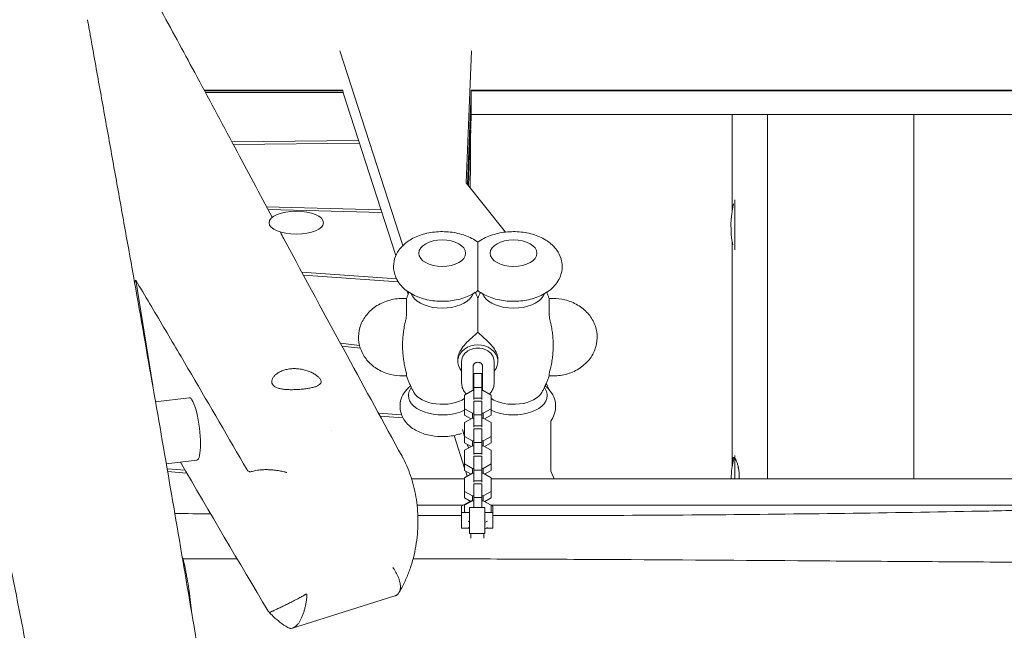
# Model space of a CAD drawing. Units: millimetres. Extents: x -5775 to 3895, y -6100 to 7664.
# Drawn here: x -759 to 0, y -2034 to -1564 of the extents above; entities that cross this region are included whole.
import ezdxf

# ---------------------------------------------------------------- set-up
doc = ezdxf.new("R2010")
doc.units = ezdxf.units.MM
doc.header["$LTSCALE"] = 20
doc.layers.add('2d', color=230, linetype='Continuous')

msp = doc.modelspace()

# ---------------------------------------------------------------- linework, layer by layer
at = {"layer": '2d', "lineweight": 0}
for p, q in [((-464.02, -1738.05), (-512.65, -1588.06)), ((-410.97, -1588.06), (-415.08, -1689.78)), ((-617.12, -1618.48), (-510.23, -1618.48)), ((-510.19, -1618.99), (-616.85, -1618.99)), ((-510.08, -1620.26), (-616.17, -1620.26)), ((-510.06, -1620.52), (-510.23, -1618.48)), ((-469.42, -1745.84), (-510.06, -1620.52)), ((-411.28, -1620.26), (-414.14, -1690.96)), ((-411.27, -1618.48), (-411.29, -1620.52)), ((-411.28, -1620.26), (-411.29, -1620.26)), ((411.28, -1618.99), (-411.28, -1618.99)), ((-411.28, -1620.26), (-411.28, -1639.29)), ((-411.27, -1618.48), (411.27, -1618.48)), ((-412.73, -1675.21), (-411.28, -1639.29)), ((-411.28, -1637.18), (-411.2, -1637.18)), ((411.2, -1637.18), (-411.2, -1637.18)), ((-210, -1637.18), (-210, -1711.21)), ((-182.92, -1637.18), (-182.92, -1917.71)), ((-70, -1917.71), (-70, -1637.18)), ((-595.83, -1658.16), (-498.2, -1657.1)), ((-497.52, -1659.21), (-594.7, -1660.26)), ((-412.82, -1677.33), (-412.82, -1658.3)), ((-412.73, -1675.21), (-412.73, -1656.18)), ((-413.41, -1691.88), (-412.82, -1677.33)), ((-412.82, -1675.21), (-412.73, -1675.21)), ((-415.08, -1689.78), (-384.75, -1727.68)), ((-208, -1702.85), (-208, -1741.27)), ((-569, -1708.2), (-480.88, -1710.51)), ((-480.19, -1712.65), (-567.85, -1710.35)), ((-210, -1735.62), (-210, -1906.2)), ((-541.91, -1758.54), (-468.9, -1763.65)), ((-467.64, -1765.88), (-540.7, -1760.76)), ((-656.84, -1845.95), (-669.84, -1764.85)), ((-459.83, -1775.42), (-460.54, -1773.24)), ((-456.44, -1777.01), (-457.53, -1775.18)), ((-410.87, -1777.01), (-409.78, -1775.18)), ((-401.44, -1777.01), (-402.53, -1775.18)), ((-355.87, -1777.01), (-354.78, -1775.18)), ((-461.1, -1778.82), (-464.15, -1778.82)), ((-348.15, -1778.82), (-351.21, -1778.82)), ((-512.17, -1813.36), (-497.4, -1814.93)), ((-496.75, -1817.17), (-510.91, -1815.67)), ((-421.65, -1827.3), (-421.65, -1825.98)), ((-418.65, -1843.93), (-418.65, -1827.3)), ((-393.65, -1843.93), (-393.65, -1827.3)), ((-390.65, -1827.3), (-390.65, -1825.98)), ((-409.65, -1834.1), (-409.65, -1830.37)), ((-403.15, -1836.71), (-409.15, -1836.71)), ((-409.15, -1836.71), (-409.15, -1856.67)), ((-403.15, -1836.71), (-403.15, -1856.67)), ((-402.65, -1830.37), (-402.65, -1834.1)), ((-464.15, -1838.5), (-461.09, -1838.5)), ((-353.38, -1844.08), (-351.19, -1849.1)), ((-351.22, -1838.5), (-348.15, -1838.5)), ((-457.47, -1847.28), (-458.61, -1849.56)), ((-410.38, -1849.79), (-416.35, -1853.22)), ((-409.15, -1849.79), (-410.38, -1849.79)), ((-409.66, -1847.66), (-409.65, -1847.66)), ((-403.15, -1847.35), (-409.15, -1847.35)), ((-401.93, -1849.79), (-403.15, -1849.79)), ((-402.64, -1847.63), (-402.65, -1847.66)), ((-395.95, -1853.22), (-401.93, -1849.79)), ((-354.84, -1847.28), (-353.7, -1849.56)), ((-628.68, -1855.32), (-654.65, -1858.51)), ((-416.35, -1853.22), (-416.35, -1868.77)), ((-403.15, -1855.67), (-409.15, -1855.67)), ((-403.15, -1857.93), (-409.15, -1857.93)), ((-409.15, -1857.93), (-409.15, -1877.9)), ((-403.15, -1857.93), (-403.15, -1877.9)), ((-395.95, -1853.22), (-395.95, -1868.77)), ((-482.71, -1867.29), (-464.92, -1868.49)), ((-416.35, -1863.86), (-410.38, -1867.29)), ((-410.38, -1867.29), (-410.38, -1871.01)), ((-410.38, -1867.29), (-409.15, -1867.29)), ((-403.15, -1867.29), (-401.93, -1867.29)), ((-401.93, -1867.29), (-395.95, -1863.86)), ((-401.93, -1867.29), (-401.93, -1871.01)), ((-463.91, -1870.7), (-481.5, -1869.51)), ((-416.35, -1868.77), (-411.41, -1871.61)), ((-410.38, -1871.01), (-416.35, -1874.44)), ((-416.35, -1874.44), (-416.35, -1890)), ((-409.15, -1871.01), (-410.38, -1871.01)), ((-403.15, -1868.57), (-409.15, -1868.57)), ((-401.93, -1871.01), (-403.15, -1871.01)), ((-395.95, -1874.44), (-401.93, -1871.01)), ((-400.9, -1871.61), (-395.95, -1868.77)), ((-395.95, -1874.44), (-395.95, -1890)), ((-350, -1873.14), (-350, -1911.74)), ((-416.35, -1885.02), (-418.1, -1879.65)), ((-403.15, -1876.89), (-409.15, -1876.89)), ((-403.15, -1879.15), (-409.15, -1879.15)), ((-409.15, -1879.15), (-409.15, -1899.12)), ((-403.15, -1879.15), (-403.15, -1899.12)), ((-416.35, -1909.49), (-424.51, -1884.35)), ((-416.35, -1885.08), (-410.38, -1888.51)), ((-416.35, -1890), (-411.41, -1892.83)), ((-410.38, -1888.51), (-410.38, -1892.24)), ((-410.38, -1888.51), (-409.15, -1888.51)), ((-403.15, -1889.79), (-409.15, -1889.79)), ((-403.15, -1888.51), (-401.93, -1888.51)), ((-401.93, -1888.51), (-395.95, -1885.08)), ((-401.93, -1888.51), (-401.93, -1892.24)), ((-400.9, -1892.83), (-395.95, -1890)), ((-410.38, -1892.24), (-416.35, -1895.66)), ((-416.35, -1895.66), (-416.35, -1911.22)), ((-413.44, -1893.99), (-414.37, -1891.13)), ((-409.15, -1892.24), (-410.38, -1892.24)), ((-401.93, -1892.24), (-403.15, -1892.24)), ((-395.95, -1895.66), (-401.93, -1892.24)), ((-395.95, -1895.66), (-395.95, -1911.22)), ((-622.79, -1903.26), (-646.37, -1906.16)), ((-403.15, -1898.12), (-409.15, -1898.12)), ((-403.15, -1900.38), (-409.15, -1900.38)), ((-409.15, -1900.38), (-409.15, -1920.34)), ((-403.15, -1900.38), (-403.15, -1920.34)), ((-208, -1899.81), (-208, -1917.71)), ((-645.71, -1909.95), (-631.8, -1911.09)), ((-630.48, -1913.35), (-645.34, -1912.14)), ((-416.35, -1906.3), (-410.38, -1909.73)), ((-416.35, -1911.22), (-411.41, -1914.05)), ((-414.33, -1915.73), (-415.67, -1911.61)), ((-410.38, -1909.73), (-410.38, -1913.46)), ((-410.38, -1909.73), (-409.15, -1909.73)), ((-403.15, -1911.02), (-409.15, -1911.02)), ((-403.15, -1909.73), (-401.93, -1909.73)), ((-401.93, -1909.73), (-395.95, -1906.3)), ((-401.93, -1909.73), (-401.93, -1913.46)), ((-400.9, -1914.05), (-395.95, -1911.22)), ((-350, -1911.74), (-347.27, -1917.71)), ((-457.25, -1917.71), (-416.35, -1917.71)), ((-410.38, -1913.46), (-416.35, -1916.89)), ((-416.35, -1916.89), (-416.35, -1932.44)), ((-409.15, -1913.46), (-410.38, -1913.46)), ((-403.15, -1919.34), (-409.15, -1919.34)), ((-401.93, -1913.46), (-403.15, -1913.46)), ((-395.95, -1916.89), (-401.93, -1913.46)), ((-395.95, -1916.89), (-395.95, -1932.44)), ((-395.95, -1917.71), (457.25, -1917.71)), ((-416.35, -1927.53), (-410.38, -1930.95)), ((-403.15, -1921.6), (-409.15, -1921.6)), ((-409.15, -1921.6), (-409.15, -1939.76)), ((-403.15, -1921.6), (-403.15, -1939.76)), ((-401.93, -1930.95), (-395.95, -1927.53)), ((-411.63, -1934.68), (-418.65, -1938.71)), ((-416.35, -1932.44), (-412.04, -1934.92)), ((-410.38, -1934.68), (-416.35, -1938.11)), ((-409.15, -1934.68), (-411.63, -1934.68)), ((-410.38, -1930.95), (-410.38, -1934.68)), ((-410.38, -1930.95), (-409.15, -1930.95)), ((-403.15, -1932.24), (-409.15, -1932.24)), ((-403.15, -1930.95), (-401.93, -1930.95)), ((-401.68, -1934.68), (-403.15, -1934.68)), ((-401.93, -1930.95), (-401.93, -1934.68)), ((-395.95, -1938.11), (-401.93, -1934.68)), ((-394.65, -1938.71), (-401.68, -1934.68)), ((-400.77, -1935.2), (-395.95, -1932.44)), ((-417.4, -1937.99), (-453.03, -1937.99)), ((-418.65, -1938.71), (-418.65, -1955.76)), ((-416.35, -1938.11), (-416.35, -1943.76)), ((-412.65, -1959.76), (-412.65, -1939.76)), ((-412.65, -1939.76), (-400.65, -1939.76)), ((-400.65, -1959.76), (-400.65, -1939.76)), ((-395.95, -1943.76), (-395.95, -1938.11)), ((184.05, -1937.99), (-395.91, -1937.99)), ((-394.65, -1938.71), (-394.65, -1955.76)), ((-418.65, -1943.76), (-412.65, -1943.76)), ((-413.68, -1950.28), (-412.65, -1950.87)), ((-400.65, -1943.76), (-394.65, -1943.76)), ((-400.65, -1951.44), (-398.63, -1950.28)), ((-418.65, -1955.76), (-412.7, -1955.76)), ((-413.68, -1955.2), (-412.65, -1955.79)), ((-400.65, -1956.36), (-398.63, -1955.2)), ((-399.61, -1955.76), (-394.65, -1955.76)), ((-412.65, -1959.76), (-409.33, -1959.76)), ((-411.65, -1959.76), (-411.65, -1963.35)), ((-403.98, -1959.76), (-400.65, -1959.76)), ((-401.65, -1959.76), (-401.65, -1963.35)), ((-633.43, -1979.35), (-633.98, -1978.4)), ((-210, -1980.49), (-210, -1980.49)), ((-70, -1981.44), (-70, -1981.44)), ((-548.97, -2032.68), (-470.15, -2007.93))]:
    msp.add_line(p, q, dxfattribs=at)
for centre, start, end in [((-136, -1723.41), 166.50852, 190.91028), ((-593.69, -1875.36), 355.99274, 355.99465), ((-136, -1920.38), 165.39071, 177.96295)]:
    msp.add_arc(centre, 75, start, end, dxfattribs=at)
for centre, major_axis, ratio, start_param, end_param in [((-546.15, -1720.46), (-21, 0), 0.422618, -1.570796, 1.570796), ((-546.15, -1720.46), (21, 0), 0.422618, -1.570796, 1.570796), ((-378.65, -1772.51), (-24.09, 0), 0.573576, 0.331393, 2.810199), ((-406.15, -1827.3), (15.5, 0), 0.819152, -0.63267, 3.774263), ((-406.15, -1827.3), (12.5, 0), 0.819152, 0, 3.141593), ((-378.65, -1847.24), (22.87, 0), 0.573576, -2.428708, -0.303466), ((-378.65, -1853.66), (25.96, 0), 0.573576, 0, 0.279353), ((-378.65, -1853.66), (25.96, 0), 0.573576, -2.300294, 0)]:
    msp.add_ellipse(centre, major_axis=major_axis, ratio=ratio, start_param=start_param, end_param=end_param, dxfattribs=at)
at = {"layer": '2d', "lineweight": 0, "extrusion": (0, 0, -1)}
for centre, major_axis in [((-433.65, -1743.94), (-18, 0)), ((-378.65, -1743.94), (18, 0))]:
    msp.add_ellipse(centre, major_axis=major_axis, ratio=0.573576, dxfattribs=at)
for centre, major_axis, ratio, start_param, end_param in [((-406.15, -1784.28), (13.75, 0), 0.819152, -1.593325, -1.570796), ((-406.15, -1784.28), (13.75, 0), 0.819152, -1.570796, -1.548267), ((-433.65, -1772.51), (24.09, 0), 0.573576, 0.331393, 2.810199), ((-433.65, -1853.66), (-25.96, 0), 0.573576, 0, 0.279353), ((-433.65, -1847.24), (-22.87, 0), 0.573576, -2.428708, -0.303466), ((-625.74, -1879.29), (-2.94, 23.97), 0.206428, 0, 3.141593), ((-433.65, -1853.66), (-25.96, 0), 0.573576, -2.300294, 0), ((-523.76, -1866.77), (2.56, -20.84), 0.206428, -0.820591, -0.820431)]:
    msp.add_ellipse(centre, major_axis=major_axis, ratio=ratio, start_param=start_param, end_param=end_param, dxfattribs=at)
at = {"layer": '2d', "lineweight": 0}
for points, knots in [([(-681.79, -1500.25), (-681.01, -1501.64), (-680.23, -1503.03), (-677.12, -1508.6), (-674.79, -1512.78), (-665.51, -1529.47), (-658.62, -1541.98), (-642.6, -1571.28), (-633.51, -1588.06), (-614.12, -1624.03), (-603.84, -1643.21), (-583.93, -1680.36), (-574.3, -1698.33), (-564.67, -1716.27)], [0, 0, 0, 0, 10.000001, 10.000001, 40.000014, 40.000014, 130.000301, 130.000301, 251.258351, 251.258351, 390.577227, 390.577227, 521.822941, 521.822941, 521.822941, 521.822941]), ([(-618.99, -2067.49), (-623.55, -2040.09), (-628.15, -2012.74), (-637.42, -1958.15), (-642.09, -1930.9), (-651.5, -1876.51), (-656.23, -1849.36), (-665.76, -1795.16), (-670.56, -1768.11), (-677.78, -1727.58), (-680.2, -1714.09), (-685.04, -1687.1), (-687.46, -1673.62), (-692.31, -1646.65), (-694.74, -1633.17), (-699.58, -1606.21), (-702.01, -1592.71), (-705.31, -1574.18), (-706.2, -1569.15), (-707.09, -1564.11)], [0, 0, 0, 0, 0.0850127, 0.0850127, 0.1700254, 0.1700254, 0.2550381, 0.2550381, 0.3400508, 0.3400508, 0.3825572, 0.3825572, 0.4250635, 0.4250635, 0.4675699, 0.4675699, 0.5100762, 0.5100762, 0.5258975, 0.5258975, 0.5258975, 0.5258975]), ([(-411.67, -1648.81), (-411.71, -1653.78), (-411.74, -1658.75), (-411.84, -1673.65), (-411.94, -1683.58), (-412.09, -1693.52)], [696.936203, 696.936203, 696.936203, 696.936203, 732.22774, 732.22774, 802.654804, 802.654804, 802.654804, 802.654804]), ([(-558.57, -1727.62), (-557.61, -1729.4), (-556.66, -1731.17), (-539.55, -1762.97), (-523.34, -1792.88), (-492.91, -1848.68), (-478.76, -1874.53), (-464.58, -1900.39)], [549.508247, 549.508247, 549.508247, 549.508247, 562.518092, 562.518092, 782.417637, 782.417637, 972.093825, 972.093825, 972.093825, 972.093825]), ([(-406.15, -1772.79), (-409.04, -1774.98), (-412.23, -1776.63), (-419.32, -1779.29), (-423.27, -1780.2), (-431.28, -1781.12), (-435.34, -1781.14), (-443.3, -1780.33), (-447.21, -1779.49), (-454.66, -1776.86), (-458.2, -1775.07), (-464.2, -1770.44), (-466.77, -1767.68), (-469.93, -1761.74), (-470.84, -1758.87), (-471.29, -1753.36), (-471.02, -1750.76), (-469.59, -1745.84), (-468.42, -1743.53), (-465.24, -1739.07), (-463.13, -1737.04), (-457.9, -1733.17), (-454.66, -1731.54), (-447.51, -1728.95), (-443.55, -1728.08), (-435.53, -1727.23), (-431.47, -1727.24), (-423.52, -1728.13), (-419.62, -1729), (-412.44, -1731.62), (-409.13, -1733.32), (-406.15, -1735.58)], [3.788833, 3.788833, 3.788833, 3.788833, 4.134094, 4.134094, 4.514117, 4.514117, 4.889057, 4.889057, 5.2637, 5.2637, 5.643861, 5.643861, 5.987332, 5.987332, 6.235695, 6.235695, 6.447669, 6.447669, 6.670525, 6.670525, 6.943207, 6.943207, 7.291264, 7.291264, 7.67139, 7.67139, 8.046112, 8.046112, 8.420964, 8.420964, 8.777538, 8.777538, 8.777538, 8.777538]), ([(-406.15, -1772.79), (-403.27, -1774.98), (-400.08, -1776.63), (-392.99, -1779.29), (-389.04, -1780.2), (-381.03, -1781.12), (-376.97, -1781.14), (-369, -1780.33), (-365.1, -1779.49), (-357.65, -1776.86), (-354.11, -1775.07), (-348.1, -1770.44), (-345.54, -1767.68), (-342.38, -1761.74), (-341.47, -1758.87), (-341.02, -1753.36), (-341.29, -1750.76), (-342.72, -1745.84), (-343.89, -1743.53), (-347.07, -1739.07), (-349.18, -1737.04), (-354.41, -1733.17), (-357.65, -1731.54), (-364.8, -1728.95), (-368.76, -1728.08), (-376.78, -1727.23), (-380.84, -1727.24), (-388.79, -1728.13), (-392.69, -1729), (-399.87, -1731.62), (-403.18, -1733.32), (-406.15, -1735.58)], [0.64724, 0.64724, 0.64724, 0.64724, 0.992502, 0.992502, 1.372524, 1.372524, 1.747464, 1.747464, 2.122108, 2.122108, 2.502269, 2.502269, 2.845739, 2.845739, 3.094102, 3.094102, 3.306076, 3.306076, 3.528932, 3.528932, 3.801615, 3.801615, 4.149671, 4.149671, 4.529797, 4.529797, 4.904519, 4.904519, 5.279372, 5.279372, 5.635945, 5.635945, 5.635945, 5.635945]), ([(-406.15, -1772.79), (-406.15, -1772.79), (-406.15, -1772.71), (-406.15, -1772.35), (-406.15, -1771.89), (-406.15, -1770.54), (-406.15, -1769.74), (-406.15, -1767.87), (-406.15, -1766.85), (-406.15, -1764.57), (-406.15, -1763.35), (-406.15, -1760.65), (-406.15, -1759.2), (-406.15, -1755.93), (-406.15, -1754.2), (-406.15, -1750.62), (-406.15, -1748.44), (-406.15, -1744.13), (-406.15, -1741.29), (-406.15, -1737.85), (-406.15, -1736.57), (-406.15, -1735.68), (-406.15, -1735.58), (-406.15, -1735.58)], [12.724991, 12.724991, 12.724991, 12.724991, 16.247411, 16.247411, 23.500724, 23.500724, 29.710566, 29.710566, 35.687453, 35.687453, 42.189005, 42.189005, 50.239628, 50.239628, 61.564315, 61.564315, 76.064242, 76.064242, 84.327363, 84.327363, 90.215365, 90.215365, 92.885084, 92.885084, 92.885084, 92.885084]), ([(-669.84, -1764.85), (-662.7, -1776.81), (-655.56, -1788.82), (-641.27, -1812.95), (-634.13, -1825.07), (-612.7, -1861.57), (-598.4, -1886.09), (-584.11, -1910.75)], [0.0590498, 0.0590498, 0.0590498, 0.0590498, 0.1493432, 0.1493432, 0.2396365, 0.2396365, 0.4202232, 0.4202232, 0.4202232, 0.4202232]), ([(-461.12, -1778.86), (-460.86, -1778.12), (-460.6, -1777.4), (-460.05, -1775.98), (-459.78, -1775.28), (-459.43, -1774.42), (-459.36, -1774.26), (-459.29, -1774.1)], [6.48157939, 6.48157939, 6.48157939, 6.48157939, 6.49800997, 6.49800997, 6.51444054, 6.51444054, 6.51832834, 6.51832834, 6.51832834, 6.51832834]), ([(-408.02, -1774.1), (-407.94, -1774.28), (-407.87, -1774.47), (-407.5, -1775.35), (-407.23, -1776.06), (-406.68, -1777.5), (-406.41, -1778.23), (-406.15, -1778.97)], [2.90644962, 2.90644962, 2.90644962, 2.90644962, 2.91082839, 2.91082839, 2.92742263, 2.92742263, 2.94401686, 2.94401686, 2.94401686, 2.94401686]), ([(-404.29, -1774.1), (-404.37, -1774.28), (-404.44, -1774.47), (-404.8, -1775.35), (-405.08, -1776.06), (-405.63, -1777.5), (-405.9, -1778.23), (-406.15, -1778.97)], [6.04804227, 6.04804227, 6.04804227, 6.04804227, 6.05242105, 6.05242105, 6.06901528, 6.06901528, 6.08560952, 6.08560952, 6.08560952, 6.08560952]), ([(-351.19, -1778.86), (-351.45, -1778.12), (-351.71, -1777.4), (-352.26, -1775.98), (-352.53, -1775.28), (-352.88, -1774.42), (-352.95, -1774.26), (-353.02, -1774.1)], [9.62317204, 9.62317204, 9.62317204, 9.62317204, 9.63960262, 9.63960262, 9.6560332, 9.6560332, 9.659921, 9.659921, 9.659921, 9.659921]), ([(-464.15, -1778.82), (-467.88, -1778.82), (-471.6, -1779.35), (-478.68, -1781.46), (-482.05, -1783.03), (-487.99, -1787.08), (-490.59, -1789.53), (-494.64, -1795.02), (-496.16, -1798.02), (-497.95, -1804.18), (-498.3, -1807.32), (-497.89, -1813.46), (-497.16, -1816.46), (-494.72, -1822.15), (-492.98, -1824.81), (-488.65, -1829.65), (-486, -1831.77), (-480.03, -1835.27), (-476.68, -1836.6), (-470.24, -1838.14), (-467.2, -1838.5), (-464.15, -1838.5)], [3.141593, 3.141593, 3.141593, 3.141593, 3.490564, 3.490564, 3.836051, 3.836051, 4.168518, 4.168518, 4.478093, 4.478093, 4.767114, 4.767114, 5.050633, 5.050633, 5.345466, 5.345466, 5.6618, 5.6618, 5.998032, 5.998032, 6.283185, 6.283185, 6.283185, 6.283185]), ([(-461.86, -1796.13), (-461.57, -1794.98), (-461.35, -1793.69), (-461.11, -1791.08), (-461.06, -1789.82), (-461.05, -1787.22), (-461.09, -1785.92), (-461.16, -1783.92), (-461.19, -1783.18), (-461.23, -1781.87), (-461.24, -1781.3), (-461.24, -1780.81)], [-17.399477, -17.399477, -17.399477, -17.399477, -13.112245, -13.112245, -9.340694, -9.340694, -5.263117, -5.263117, -2.577839, -2.577839, 0, 0, 0, 0]), ([(-461.24, -1780.81), (-461.24, -1780), (-461.21, -1779.42), (-461.15, -1778.98), (-461.13, -1778.9), (-461.12, -1778.86)], [-5.804567, -5.804567, -5.804567, -5.804567, -1.594951, -1.594951, 0, 0, 0, 0]), ([(-406.15, -1804.77), (-406.15, -1804.1), (-406.15, -1803.43), (-406.15, -1798.9), (-406.15, -1795.21), (-406.15, -1789.3), (-406.15, -1786.9), (-406.15, -1783.68), (-406.15, -1782.55), (-406.15, -1780.8), (-406.15, -1780.18), (-406.15, -1779.27), (-406.15, -1779.04), (-406.15, -1778.97), (-406.15, -1778.97), (-406.15, -1778.97)], [16.337302, 16.337302, 16.337302, 16.337302, 18.698643, 18.698643, 32.392541, 32.392541, 43.433947, 43.433947, 50.153722, 50.153722, 55.793903, 55.793903, 61.731999, 61.731999, 62.752477, 62.752477, 62.752477, 62.752477]), ([(-351.07, -1780.81), (-351.07, -1781.61), (-351.1, -1782.63), (-351.19, -1784.94), (-351.23, -1786.21), (-351.26, -1788.89), (-351.24, -1790.27), (-351.08, -1792.43), (-351, -1793.22), (-350.77, -1794.73), (-350.62, -1795.46), (-350.45, -1796.13)], [-17.392872, -17.392872, -17.392872, -17.392872, -13.183256, -13.183256, -9.086242, -9.086242, -4.97316, -4.97316, -2.503769, -2.503769, 0, 0, 0, 0]), ([(-351.19, -1778.86), (-351.19, -1778.87), (-351.18, -1778.89), (-351.15, -1779.03), (-351.12, -1779.26), (-351.08, -1779.91), (-351.07, -1780.31), (-351.07, -1780.81)], [-17.399477, -17.399477, -17.399477, -17.399477, -16.86609, -16.86609, -14.180812, -14.180812, -11.602973, -11.602973, -11.602973, -11.602973]), ([(-348.15, -1838.5), (-344.43, -1838.5), (-340.71, -1837.96), (-333.63, -1835.85), (-330.26, -1834.29), (-324.32, -1830.23), (-321.72, -1827.78), (-317.67, -1822.29), (-316.15, -1819.3), (-314.36, -1813.13), (-314.01, -1809.99), (-314.42, -1803.85), (-315.15, -1800.85), (-317.59, -1795.17), (-319.33, -1792.5), (-323.66, -1787.67), (-326.31, -1785.55), (-332.28, -1782.05), (-335.63, -1780.72), (-342.07, -1779.17), (-345.11, -1778.82), (-348.15, -1778.82)], [0, 0, 0, 0, 0.348971, 0.348971, 0.694458, 0.694458, 1.026925, 1.026925, 1.3365, 1.3365, 1.625522, 1.625522, 1.90904, 1.90904, 2.203873, 2.203873, 2.520208, 2.520208, 2.856439, 2.856439, 3.141593, 3.141593, 3.141593, 3.141593]), ([(-461.86, -1796.13), (-461.95, -1796.48), (-462.04, -1796.84), (-462.49, -1798.7), (-462.8, -1800.21), (-463.34, -1803.23), (-463.56, -1804.74), (-463.9, -1807.72), (-464.03, -1809.21), (-464.2, -1812.13), (-464.24, -1813.56), (-464.24, -1816.37), (-464.2, -1817.81), (-464.03, -1820.73), (-463.9, -1822.21), (-463.56, -1825.2), (-463.34, -1826.7), (-462.8, -1829.72), (-462.49, -1831.23), (-462.04, -1833.09), (-461.95, -1833.45), (-461.86, -1833.81)], [52.739266, 52.739266, 52.739266, 52.739266, 53.969116, 53.969116, 59.113104, 59.113104, 64.257092, 64.257092, 69.40108, 69.40108, 74.545067, 74.545067, 79.689055, 79.689055, 84.833043, 84.833043, 89.977031, 89.977031, 95.121019, 95.121019, 96.350869, 96.350869, 96.350869, 96.350869]), ([(-350.45, -1833.81), (-350.36, -1833.45), (-350.27, -1833.09), (-349.82, -1831.23), (-349.51, -1829.72), (-348.97, -1826.7), (-348.75, -1825.2), (-348.4, -1822.21), (-348.28, -1820.73), (-348.11, -1817.81), (-348.07, -1816.37), (-348.07, -1813.56), (-348.11, -1812.13), (-348.28, -1809.21), (-348.4, -1807.72), (-348.75, -1804.74), (-348.97, -1803.23), (-349.51, -1800.21), (-349.82, -1798.7), (-350.27, -1796.84), (-350.36, -1796.48), (-350.45, -1796.13)], [52.739266, 52.739266, 52.739266, 52.739266, 53.969116, 53.969116, 59.113104, 59.113104, 64.257092, 64.257092, 69.40108, 69.40108, 74.545067, 74.545067, 79.689055, 79.689055, 84.833043, 84.833043, 89.977031, 89.977031, 95.121019, 95.121019, 96.350869, 96.350869, 96.350869, 96.350869]), ([(-406.15, -1804.77), (-407.49, -1806.14), (-409.07, -1807.51), (-412.48, -1810.54), (-414.17, -1812.1), (-417.08, -1815.27), (-418.33, -1816.85), (-420.18, -1819.96), (-420.83, -1821.41), (-421.51, -1823.92), (-421.65, -1824.97), (-421.65, -1825.98)], [2.633708, 2.633708, 2.633708, 2.633708, 11.087268, 11.087268, 19.544653, 19.544653, 26.987281, 26.987281, 33.173401, 33.173401, 37.730509, 37.730509, 37.730509, 37.730509]), ([(-390.65, -1825.98), (-390.65, -1825.74), (-390.66, -1825.49), (-390.77, -1823.94), (-391.1, -1822.59), (-392.25, -1819.67), (-393.13, -1818.15), (-395.29, -1815.17), (-396.55, -1813.78), (-399.31, -1811), (-400.86, -1809.63), (-403.76, -1807.06), (-405.04, -1805.91), (-406.15, -1804.77)], [37.730509, 37.730509, 37.730509, 37.730509, 38.825455, 38.825455, 44.597772, 44.597772, 51.249152, 51.249152, 58.177687, 58.177687, 66.014893, 66.014893, 73.222142, 73.222142, 73.222142, 73.222142]), ([(-409.65, -1830.37), (-409.65, -1830.24), (-409.63, -1830.1), (-409.54, -1829.83), (-409.47, -1829.68), (-409.3, -1829.4), (-409.19, -1829.26), (-408.94, -1829), (-408.79, -1828.87), (-408.47, -1828.63), (-408.29, -1828.52), (-407.91, -1828.32), (-407.71, -1828.24), (-407.29, -1828.1), (-407.07, -1828.05), (-406.62, -1827.98), (-406.39, -1827.96), (-406.15, -1827.96)], [0, 0, 0, 0, 0.000686895, 0.000686895, 0.00137379, 0.00137379, 0.002060685, 0.002060685, 0.002747579, 0.002747579, 0.003434474, 0.003434474, 0.004121369, 0.004121369, 0.004808264, 0.004808264, 0.005495159, 0.005495159, 0.005495159, 0.005495159]), ([(-406.15, -1827.96), (-405.92, -1827.96), (-405.69, -1827.98), (-405.25, -1828.05), (-405.02, -1828.1), (-404.6, -1828.24), (-404.4, -1828.32), (-404.02, -1828.52), (-403.84, -1828.63), (-403.52, -1828.87), (-403.38, -1828.99), (-403.12, -1829.26), (-403.01, -1829.4), (-402.84, -1829.68), (-402.77, -1829.82), (-402.68, -1830.1), (-402.65, -1830.24), (-402.65, -1830.37)], [0, 0, 0, 0, 0.000686906, 0.000686906, 0.001373812, 0.001373812, 0.002060718, 0.002060718, 0.002747624, 0.002747624, 0.00343453, 0.00343453, 0.004121436, 0.004121436, 0.004808341, 0.004808341, 0.005495247, 0.005495247, 0.005495247, 0.005495247]), ([(-527.6, -1841.15), (-527.31, -1841.66), (-527.13, -1842.16), (-527.02, -1843.11), (-527.09, -1843.56), (-527.38, -1844.18), (-527.5, -1844.38), (-527.81, -1844.78), (-528, -1844.97), (-528.64, -1845.51), (-529.17, -1845.83), (-530.13, -1846.29), (-530.48, -1846.44), (-531.23, -1846.72), (-531.63, -1846.85), (-532.88, -1847.23), (-533.79, -1847.45), (-535.31, -1847.77), (-535.83, -1847.87), (-536.9, -1848.05), (-537.45, -1848.14), (-538.57, -1848.3), (-539.14, -1848.38), (-540.32, -1848.52), (-540.93, -1848.59), (-542.75, -1848.77), (-543.98, -1848.87), (-545.85, -1848.98), (-546.47, -1849.01), (-547.73, -1849.05), (-548.35, -1849.07), (-550.19, -1849.09), (-551.39, -1849.08), (-553.14, -1849), (-553.72, -1848.96), (-554.84, -1848.87), (-555.38, -1848.81), (-556.44, -1848.68), (-556.95, -1848.61), (-557.94, -1848.43), (-558.42, -1848.33), (-559.8, -1847.99), (-560.63, -1847.72), (-561.73, -1847.24), (-562.07, -1847.07), (-562.71, -1846.7), (-563.01, -1846.5), (-563.8, -1845.86), (-564.22, -1845.39), (-564.51, -1844.88), (-564.81, -1844.36), (-564.99, -1843.81), (-565.07, -1842.94), (-565.06, -1842.64), (-564.99, -1842.04), (-564.93, -1841.73), (-564.64, -1840.79), (-564.33, -1840.17), (-563.7, -1839.23), (-563.45, -1838.92), (-562.91, -1838.31), (-562.62, -1838.01), (-561.66, -1837.13), (-560.92, -1836.57), (-559.65, -1835.79), (-559.21, -1835.54), (-558.28, -1835.07), (-557.8, -1834.85), (-556.81, -1834.44), (-556.29, -1834.25), (-555.22, -1833.91), (-554.66, -1833.75), (-552.96, -1833.33), (-551.78, -1833.13), (-549.97, -1832.94), (-549.36, -1832.9), (-548.11, -1832.86), (-547.49, -1832.85), (-545.62, -1832.9), (-544.38, -1833.01), (-542.53, -1833.29), (-541.91, -1833.4), (-540.71, -1833.65), (-540.12, -1833.79), (-538.96, -1834.1), (-538.39, -1834.27), (-537.27, -1834.64), (-536.72, -1834.84), (-535.13, -1835.47), (-534.14, -1835.92), (-532.78, -1836.66), (-532.34, -1836.91), (-531.5, -1837.42), (-531.11, -1837.69), (-530.01, -1838.48), (-529.37, -1839.02), (-528.58, -1839.82), (-528.34, -1840.1), (-527.93, -1840.63), (-527.75, -1840.89), (-527.6, -1841.15)], [0.0596427, 0.0596427, 0.0596427, 0.0596427, 0.0633689, 0.0633689, 0.0670951, 0.0670951, 0.0689581, 0.0689581, 0.0708212, 0.0708212, 0.0745474, 0.0745474, 0.0764105, 0.0764105, 0.0782735, 0.0782735, 0.0819997, 0.0819997, 0.0838628, 0.0838628, 0.0857259, 0.0857259, 0.0875889, 0.0875889, 0.089452, 0.089452, 0.0931782, 0.0931782, 0.0950413, 0.0950413, 0.0969043, 0.0969043, 0.1006305, 0.1006305, 0.1024936, 0.1024936, 0.1043567, 0.1043567, 0.1062197, 0.1062197, 0.1080828, 0.1080828, 0.111809, 0.111809, 0.1136721, 0.1136721, 0.1155351, 0.1155351, 0.1192613, 0.1192613, 0.1192613, 0.122989, 0.122989, 0.1248528, 0.1248528, 0.1267166, 0.1267166, 0.1304443, 0.1304443, 0.1323081, 0.1323081, 0.134172, 0.134172, 0.1378996, 0.1378996, 0.1397635, 0.1397635, 0.1416273, 0.1416273, 0.1434912, 0.1434912, 0.145355, 0.145355, 0.1490827, 0.1490827, 0.1509465, 0.1509465, 0.1528103, 0.1528103, 0.156538, 0.156538, 0.1584018, 0.1584018, 0.1602657, 0.1602657, 0.1621295, 0.1621295, 0.1639933, 0.1639933, 0.167721, 0.167721, 0.1695849, 0.1695849, 0.1714487, 0.1714487, 0.1751764, 0.1751764, 0.1770402, 0.1770402, 0.178904, 0.178904, 0.178904, 0.178904]), ([(-461.09, -1838.5), (-461.08, -1838.5), (-461.07, -1838.46), (-461.05, -1838.2), (-461.07, -1837.75), (-461.23, -1836.68), (-461.31, -1836.2), (-461.54, -1835.09), (-461.69, -1834.48), (-461.86, -1833.81)], [-17.392872, -17.392872, -17.392872, -17.392872, -15.83166, -15.83166, -11.718577, -11.718577, -9.249187, -9.249187, -6.745418, -6.745418, -6.745418, -6.745418]), ([(-409.65, -1834.1), (-409.65, -1834.31), (-409.65, -1834.54), (-409.65, -1835.03), (-409.65, -1835.28), (-409.65, -1836.1), (-409.65, -1836.69), (-409.65, -1837.98), (-409.65, -1838.66), (-409.65, -1839.71), (-409.65, -1840.06), (-409.65, -1840.79), (-409.65, -1841.15), (-409.65, -1842.25), (-409.65, -1842.97), (-409.65, -1844.43), (-409.65, -1845.13), (-409.65, -1846.49), (-409.65, -1847.16), (-409.65, -1848.43), (-409.65, -1849.04), (-409.65, -1849.64)], [0.052791, 0.052791, 0.052791, 0.052791, 0.05388987, 0.05388987, 0.05498873, 0.05498873, 0.05718647, 0.05718647, 0.0593842, 0.0593842, 0.06048307, 0.06048307, 0.06158193, 0.06158193, 0.06377967, 0.06377967, 0.0659774, 0.0659774, 0.06817513, 0.06817513, 0.07037287, 0.07037287, 0.07037287, 0.07037287]), ([(-402.65, -1849.64), (-402.65, -1849.04), (-402.65, -1848.43), (-402.65, -1847.47), (-402.65, -1847.15), (-402.65, -1846.49), (-402.65, -1846.15), (-402.65, -1845.13), (-402.65, -1844.42), (-402.65, -1843.34), (-402.65, -1842.97), (-402.65, -1842.24), (-402.65, -1841.88), (-402.65, -1841.15), (-402.65, -1840.79), (-402.65, -1840.08), (-402.65, -1839.72), (-402.65, -1838.65), (-402.65, -1837.98), (-402.65, -1836.7), (-402.65, -1836.1), (-402.65, -1835.01), (-402.65, -1834.53), (-402.65, -1834.1)], [0, 0, 0, 0, 0.00219753, 0.00219753, 0.00329629, 0.00329629, 0.00439506, 0.00439506, 0.00659258, 0.00659258, 0.00769135, 0.00769135, 0.00879011, 0.00879011, 0.00988888, 0.00988888, 0.01098764, 0.01098764, 0.01318517, 0.01318517, 0.01538269, 0.01538269, 0.01758022, 0.01758022, 0.01758022, 0.01758022]), ([(-350.45, -1833.81), (-350.74, -1834.95), (-350.96, -1835.94), (-351.2, -1837.4), (-351.25, -1837.9), (-351.26, -1838.4), (-351.24, -1838.5), (-351.22, -1838.5)], [-10.663019, -10.663019, -10.663019, -10.663019, -6.375787, -6.375787, -2.604236, -2.604236, 0, 0, 0, 0]), ([(-455.48, -1851.16), (-455.89, -1850.41), (-456.3, -1849.64), (-457.1, -1848.05), (-457.49, -1847.24), (-458.26, -1845.59), (-458.64, -1844.74), (-459.38, -1843), (-459.75, -1842.12), (-460.44, -1840.33), (-460.78, -1839.42), (-461.1, -1838.5)], [5.9797188, 5.9797188, 5.9797188, 5.9797188, 6.0007333, 6.0007333, 6.0217478, 6.0217478, 6.0427623, 6.0427623, 6.0637767, 6.0637767, 6.0844937, 6.0844937, 6.0844937, 6.0844937]), ([(-418.65, -1843.93), (-418.65, -1845.11), (-418.47, -1846.29), (-417.79, -1848.5), (-417.29, -1849.52), (-416.19, -1851.18), (-415.62, -1851.86), (-415.01, -1852.45)], [4.712389, 4.712389, 4.712389, 4.712389, 4.9607827, 4.9607827, 5.2091765, 5.2091765, 5.4155669, 5.4155669, 5.4155669, 5.4155669]), ([(-397.3, -1852.45), (-396.69, -1851.86), (-396.12, -1851.18), (-395.02, -1849.52), (-394.52, -1848.5), (-393.84, -1846.29), (-393.65, -1845.11), (-393.65, -1843.93)], [0.8676184, 0.8676184, 0.8676184, 0.8676184, 1.0740354, 1.0740354, 1.3224159, 1.3224159, 1.5707963, 1.5707963, 1.5707963, 1.5707963]), ([(-356.83, -1851.16), (-356.42, -1850.41), (-356.01, -1849.64), (-355.21, -1848.05), (-354.82, -1847.24), (-354.04, -1845.59), (-353.67, -1844.74), (-352.92, -1843), (-352.56, -1842.12), (-351.87, -1840.33), (-351.53, -1839.42), (-351.21, -1838.5)], [9.1213115, 9.1213115, 9.1213115, 9.1213115, 9.142326, 9.142326, 9.1633404, 9.1633404, 9.1843549, 9.1843549, 9.2053694, 9.2053694, 9.2260863, 9.2260863, 9.2260863, 9.2260863]), ([(-418.8, -1882.81), (-419.69, -1883.12), (-420.58, -1883.39), (-424.83, -1884.56), (-428.33, -1885.07), (-435.32, -1885.33), (-438.81, -1885.09), (-445.61, -1883.84), (-448.91, -1882.83), (-455.07, -1879.93), (-457.94, -1878.04), (-462.37, -1873.45), (-464.08, -1870.92), (-465.88, -1865.78), (-466.25, -1863.37), (-466.02, -1858.78), (-465.49, -1856.61), (-463.73, -1852.48), (-462.44, -1850.57), (-460.05, -1847.9), (-459.05, -1846.97), (-458.01, -1846.13)], [4.163804, 4.163804, 4.163804, 4.163804, 4.267194, 4.267194, 4.647569, 4.647569, 5.022251, 5.022251, 5.400176, 5.400176, 5.777796, 5.777796, 6.084855, 6.084855, 6.312272, 6.312272, 6.522914, 6.522914, 6.758046, 6.758046, 6.904802, 6.904802, 6.904802, 6.904802]), ([(-409.15, -1849.11), (-409.24, -1849.18), (-409.32, -1849.25), (-409.47, -1849.42), (-409.54, -1849.54), (-409.6, -1849.7), (-409.62, -1849.75), (-409.63, -1849.79)], [0.003607181, 0.003607181, 0.003607181, 0.003607181, 0.004121436, 0.004121436, 0.004808341, 0.004808341, 0.00506474, 0.00506474, 0.00506474, 0.00506474]), ([(-402.68, -1849.79), (-402.69, -1849.75), (-402.71, -1849.7), (-402.77, -1849.54), (-402.84, -1849.43), (-402.99, -1849.25), (-403.07, -1849.18), (-403.15, -1849.11)], [0.000431834, 0.000431834, 0.000431834, 0.000431834, 0.000686895, 0.000686895, 0.00137379, 0.00137379, 0.001891201, 0.001891201, 0.001891201, 0.001891201]), ([(-350, -1873.23), (-348.85, -1871.68), (-347.88, -1869.91), (-346.43, -1865.78), (-346.06, -1863.37), (-346.29, -1858.78), (-346.82, -1856.61), (-348.58, -1852.48), (-349.87, -1850.57), (-352.26, -1847.9), (-353.26, -1846.97), (-354.3, -1846.13)], [2.741453, 2.741453, 2.741453, 2.741453, 2.943263, 2.943263, 3.170679, 3.170679, 3.381322, 3.381322, 3.616453, 3.616453, 3.76321, 3.76321, 3.76321, 3.76321]), ([(-464.54, -1900.47), (-463.26, -1902.79), (-462.09, -1905.18), (-459.93, -1910.09), (-458.95, -1912.63), (-457.17, -1917.83), (-456.38, -1920.51), (-454.99, -1925.98), (-454.4, -1928.78), (-453.44, -1934.47), (-453.06, -1937.37), (-452.54, -1943.23), (-452.39, -1946.2), (-452.33, -1952.19), (-452.42, -1955.2), (-452.83, -1961.25), (-453.16, -1964.28), (-454.06, -1970.31), (-454.64, -1973.32), (-456.03, -1979.26), (-456.85, -1982.2), (-458.72, -1987.97), (-459.78, -1990.81), (-462.12, -1996.33), (-463.41, -1999.02), (-465.5, -2002.9), (-466.21, -2004.15), (-466.95, -2005.39)], [0, 0, 0, 0, 7.957431, 7.957431, 16.101856, 16.101856, 24.481907, 24.481907, 33.105029, 33.105029, 41.96436, 41.96436, 51.046682, 51.046682, 60.341544, 60.341544, 69.803612, 69.803612, 79.40573, 79.40573, 89.067024, 89.067024, 98.731292, 98.731292, 108.330959, 108.330959, 113.016359, 113.016359, 113.016359, 113.016359]), ([(-209.97, -1908.01), (-209.99, -1907.5), (-210, -1907.02), (-210, -1906.12), (-210, -1905.71), (-209.98, -1904.95), (-209.97, -1904.59), (-209.93, -1903.93), (-209.9, -1903.63), (-209.83, -1903.07), (-209.79, -1902.82), (-209.64, -1902.15), (-209.51, -1901.83), (-209.27, -1901.53), (-209.18, -1901.46), (-208.99, -1901.38), (-208.89, -1901.37), (-208.71, -1901.4), (-208.63, -1901.43), (-208.55, -1901.47)], [0.03594274, 0.03594274, 0.03594274, 0.03594274, 0.03794052, 0.03794052, 0.03981166, 0.03981166, 0.0416828, 0.0416828, 0.04355394, 0.04355394, 0.04542507, 0.04542507, 0.04916735, 0.04916735, 0.05103849, 0.05103849, 0.05290963, 0.05290963, 0.05421486, 0.05421486, 0.05421486, 0.05421486]), ([(-208, -1901.95), (-207.9, -1902.07), (-207.8, -1902.21), (-207.56, -1902.55), (-207.43, -1902.78), (-207.16, -1903.27), (-207.02, -1903.55), (-206.75, -1904.15), (-206.61, -1904.48), (-206.21, -1905.55), (-205.96, -1906.34), (-205.61, -1907.67), (-205.5, -1908.14), (-205.35, -1908.87), (-205.29, -1909.12), (-205.2, -1909.63), (-205.15, -1909.88), (-204.93, -1911.19), (-204.8, -1912.29), (-204.68, -1913.75), (-204.66, -1914.04), (-204.62, -1914.64), (-204.61, -1914.94), (-204.57, -1915.85), (-204.56, -1916.46), (-204.56, -1917.08)], [0.05705526, 0.05705526, 0.05705526, 0.05705526, 0.05852304, 0.05852304, 0.06039418, 0.06039418, 0.06226531, 0.06226531, 0.06413645, 0.06413645, 0.06787873, 0.06787873, 0.06974987, 0.06974987, 0.07068543, 0.07068543, 0.071621, 0.071621, 0.07536328, 0.07536328, 0.07629885, 0.07629885, 0.07723442, 0.07723442, 0.07910556, 0.07910556, 0.07910556, 0.07910556]), ([(-580.11, -1912.02), (-580.59, -1912.19), (-581.03, -1912.28), (-581.64, -1912.31), (-581.83, -1912.3), (-582.2, -1912.25), (-582.38, -1912.21), (-582.88, -1912.03), (-583.17, -1911.85), (-583.69, -1911.37), (-583.91, -1911.08), (-584.11, -1910.75)], [0, 0, 0, 0, 0.002407236, 0.002407236, 0.003610854, 0.003610854, 0.004814472, 0.004814472, 0.007221708, 0.007221708, 0.009628944, 0.009628944, 0.009628944, 0.009628944]), ([(-580.11, -1912.02), (-579.54, -1911.83), (-578.93, -1911.66), (-577.6, -1911.35), (-576.89, -1911.22), (-575.75, -1911.05), (-575.35, -1910.99), (-574.55, -1910.9), (-574.14, -1910.86), (-572.9, -1910.76), (-572.04, -1910.71), (-570.71, -1910.67), (-570.26, -1910.66), (-569.34, -1910.66), (-568.88, -1910.66), (-567.48, -1910.69), (-566.55, -1910.73), (-564.67, -1910.86), (-563.72, -1910.95), (-561.81, -1911.16), (-560.87, -1911.29), (-559.94, -1911.44)], [0, 0, 0, 0, 0.00284285, 0.00284285, 0.00568571, 0.00568571, 0.00710713, 0.00710713, 0.00852856, 0.00852856, 0.01137141, 0.01137141, 0.01279284, 0.01279284, 0.01421427, 0.01421427, 0.01705712, 0.01705712, 0.01989997, 0.01989997, 0.02274282, 0.02274282, 0.02274282, 0.02274282]), ([(-559.94, -1911.44), (-558.8, -1911.62), (-557.67, -1911.84), (-556.01, -1912.21), (-555.46, -1912.34), (-554.65, -1912.54), (-554.39, -1912.61), (-554, -1912.72), (-553.87, -1912.76), (-553.61, -1912.83), (-553.47, -1912.87), (-553.35, -1912.91)], [0.022742825, 0.022742825, 0.022742825, 0.022742825, 0.026273719, 0.026273719, 0.028039166, 0.028039166, 0.02892189, 0.02892189, 0.029363252, 0.029363252, 0.029804614, 0.029804614, 0.029804614, 0.029804614]), ([(-650.19, -2704.33), (-650.63, -2701.07), (-651.07, -2697.82), (-652.82, -2684.81), (-654.14, -2675.06), (-659.43, -2636.04), (-663.46, -2606.78), (-673.47, -2535.49), (-679.52, -2493.47), (-691.19, -2415.04), (-696.77, -2378.62), (-707.63, -2310.09), (-712.87, -2277.97), (-723.21, -2216.65), (-728.29, -2187.45), (-738.37, -2131.31), (-743.36, -2104.35), (-753.52, -2050.84), (-758.67, -2024.29), (-769.1, -1971.4), (-774.36, -1945.07), (-779.66, -1918.74)], [0, 0, 0, 0, 10, 10, 40.000005, 40.000005, 130.000196, 130.000196, 259.348851, 259.348851, 371.562484, 371.562484, 470.670081, 470.670081, 560.882697, 560.882697, 644.292738, 644.292738, 726.588625, 726.588625, 808.253651, 808.253651, 808.253651, 808.253651]), ([(-394.65, -1946.05), (-376.25, -1946.06), (-357.84, -1946.05), (-304.5, -1945.94), (-269.58, -1945.77), (-199.75, -1945.24), (-164.83, -1944.88), (-95.02, -1943.97), (-60.12, -1943.43), (-16.5, -1942.61), (-7.77, -1942.44), (9.67, -1942.08), (18.39, -1941.9), (44.55, -1941.33), (61.99, -1940.93), (114.3, -1939.69), (149.17, -1938.82), (184.05, -1937.99)], [0.4054705, 0.4054705, 0.4054705, 0.4054705, 0.4606912, 0.4606912, 0.5654739, 0.5654739, 0.6702566, 0.6702566, 0.7750394, 0.7750394, 0.801235, 0.801235, 0.8274307, 0.8274307, 0.8798221, 0.8798221, 0.9846048, 0.9846048, 0.9846048, 0.9846048]), ([(-452.44, -1945.92), (-449.7, -1945.93), (-446.96, -1945.94), (-435.69, -1945.97), (-427.17, -1946), (-418.65, -1946.01)], [0.34767807, 0.34767807, 0.34767807, 0.34767807, 0.35590846, 0.35590846, 0.38146948, 0.38146948, 0.38146948, 0.38146948]), ([(-403.98, -1959.76), (-404.22, -1959.76), (-404.47, -1959.75), (-405.03, -1959.74), (-405.35, -1959.73), (-406, -1959.72), (-406.33, -1959.72), (-406.98, -1959.72), (-407.3, -1959.72), (-407.96, -1959.73), (-408.28, -1959.74), (-408.84, -1959.75), (-409.09, -1959.76), (-409.33, -1959.76)], [12.637575, 12.637575, 12.637575, 12.637575, 13.451046, 13.451046, 14.413334, 14.413334, 15.375622, 15.375622, 16.33791, 16.33791, 17.300198, 17.300198, 18.11367, 18.11367, 18.11367, 18.11367]), ([(-626.71, -2021.37), (-626.78, -2020.62), (-626.85, -2019.86), (-627.2, -2016.38), (-627.51, -2013.62), (-627.94, -2010.16), (-628.03, -2009.47), (-628.21, -2008.08), (-628.3, -2007.39), (-628.59, -2005.33), (-628.79, -2003.97), (-629.4, -1999.9), (-629.84, -1997.22), (-630.54, -1993.26), (-630.78, -1991.95), (-631.16, -1989.99), (-631.28, -1989.35), (-631.54, -1988.05), (-631.67, -1987.41), (-632.32, -1984.21), (-632.87, -1981.74), (-633.43, -1979.35)], [0.20042053, 0.20042053, 0.20042053, 0.20042053, 0.20271128, 0.20271128, 0.21098555, 0.21098555, 0.21305411, 0.21305411, 0.21512268, 0.21512268, 0.21925981, 0.21925981, 0.22753408, 0.22753408, 0.23167121, 0.23167121, 0.23373978, 0.23373978, 0.23580834, 0.23580834, 0.24408261, 0.24408261, 0.24408261, 0.24408261]), ([(457.41, -1983.91), (436.09, -1983.87), (414.77, -1983.83), (367.12, -1983.72), (340.79, -1983.64), (261.8, -1983.36), (209.14, -1983.1), (130.15, -1982.67), (103.82, -1982.52), (51.16, -1982.21), (24.83, -1982.05), (-27.83, -1981.71), (-54.16, -1981.54), (-106.82, -1981.19), (-133.15, -1981.01), (-212.14, -1980.47), (-264.8, -1980.12), (-343.79, -1979.69), (-370.12, -1979.57), (-416.33, -1979.4), (-436.2, -1979.34), (-456.08, -1979.3)], [0.3426999, 0.3426999, 0.3426999, 0.3426999, 0.4066423, 0.4066423, 0.4856305, 0.4856305, 0.6436069, 0.6436069, 0.7225951, 0.7225951, 0.8015833, 0.8015833, 0.8805715, 0.8805715, 0.9595598, 0.9595598, 1.1175362, 1.1175362, 1.1965244, 1.1965244, 1.2561495, 1.2561495, 1.2561495, 1.2561495]), ([(-470.15, -2007.93), (-469.88, -2007.84), (-469.63, -2007.74), (-469.19, -2007.54), (-469.01, -2007.44), (-468.66, -2007.23), (-468.49, -2007.11), (-468.01, -2006.73), (-467.72, -2006.44), (-467.2, -2005.8), (-466.97, -2005.44), (-466.57, -2004.67), (-466.41, -2004.25), (-466.01, -2002.91), (-465.88, -2001.92), (-465.88, -2000.29), (-465.91, -1999.72), (-466.05, -1998.57), (-466.15, -1997.98), (-466.41, -1996.78), (-466.57, -1996.16), (-466.86, -1995.22), (-466.97, -1994.9), (-467.19, -1994.27), (-467.31, -1993.95), (-467.94, -1992.36), (-468.55, -1991.08), (-469.63, -1989.16), (-470.02, -1988.52), (-470.63, -1987.58), (-470.84, -1987.26), (-471.16, -1986.79), (-471.27, -1986.64), (-471.49, -1986.33), (-471.61, -1986.17), (-471.72, -1986.02)], [0.00308168, 0.00308168, 0.00308168, 0.00308168, 0.00457494, 0.00457494, 0.00571868, 0.00571868, 0.00686241, 0.00686241, 0.00914989, 0.00914989, 0.01143736, 0.01143736, 0.01372483, 0.01372483, 0.01829977, 0.01829977, 0.02058724, 0.02058724, 0.02287472, 0.02287472, 0.02516219, 0.02516219, 0.02630592, 0.02630592, 0.02744966, 0.02744966, 0.0320246, 0.0320246, 0.03431207, 0.03431207, 0.03545581, 0.03545581, 0.03602768, 0.03602768, 0.03659955, 0.03659955, 0.03659955, 0.03659955]), ([(-544.2, -2009.67), (-545.35, -2010.29), (-546.51, -2010.9), (-548.28, -2011.81), (-548.88, -2012.12), (-550.08, -2012.73), (-550.68, -2013.03), (-552.46, -2013.92), (-553.63, -2014.49), (-555.35, -2015.33), (-555.92, -2015.61), (-557.03, -2016.14), (-557.57, -2016.4), (-558.61, -2016.9), (-559.12, -2017.14), (-560.11, -2017.61), (-560.59, -2017.84), (-561.96, -2018.48), (-562.78, -2018.86), (-563.68, -2019.28), (-563.86, -2019.36), (-564.19, -2019.52), (-564.36, -2019.59), (-564.82, -2019.81), (-565.1, -2019.93), (-565.86, -2020.27), (-566.24, -2020.44), (-566.51, -2020.55)], [0.00729714, 0.00729714, 0.00729714, 0.00729714, 0.01129671, 0.01129671, 0.01329649, 0.01329649, 0.01529627, 0.01529627, 0.01929583, 0.01929583, 0.02129562, 0.02129562, 0.0232954, 0.0232954, 0.02529518, 0.02529518, 0.02729496, 0.02729496, 0.03129453, 0.03129453, 0.03229442, 0.03229442, 0.03329431, 0.03329431, 0.03529409, 0.03529409, 0.03929366, 0.03929366, 0.03929366, 0.03929366]), ([(-537.86, -2006.79), (-537.88, -2007.01), (-537.9, -2007.24), (-537.93, -2007.69), (-537.95, -2007.92), (-538.01, -2008.6), (-538.06, -2009.05), (-538.21, -2010.42), (-538.34, -2011.34), (-538.56, -2012.74), (-538.63, -2013.2), (-538.8, -2014.13), (-538.89, -2014.59), (-539.17, -2015.96), (-539.38, -2016.87), (-539.72, -2018.21), (-539.85, -2018.66), (-540.1, -2019.55), (-540.23, -2019.99), (-540.65, -2021.29), (-540.94, -2022.13), (-541.57, -2023.75), (-541.91, -2024.53), (-542.63, -2026.03), (-543.01, -2026.74), (-543.79, -2028.05), (-544.2, -2028.66), (-544.83, -2029.5), (-545.05, -2029.76), (-545.49, -2030.26), (-545.71, -2030.5), (-546.37, -2031.16), (-546.83, -2031.53), (-547.52, -2032), (-547.75, -2032.14), (-548.21, -2032.39), (-548.45, -2032.49), (-549.14, -2032.75), (-549.6, -2032.86), (-550.28, -2032.91), (-550.51, -2032.91), (-550.96, -2032.88), (-551.18, -2032.84), (-551.87, -2032.68), (-552.32, -2032.49), (-552.75, -2032.23)], [-0.00003146, -0.00003146, -0.00003146, -0.00003146, 0.00067175, 0.00067175, 0.00137495, 0.00137495, 0.00278137, 0.00278137, 0.00559419, 0.00559419, 0.0070006, 0.0070006, 0.00840701, 0.00840701, 0.01121984, 0.01121984, 0.01262625, 0.01262625, 0.01403266, 0.01403266, 0.01684549, 0.01684549, 0.01965831, 0.01965831, 0.02247113, 0.02247113, 0.02528396, 0.02528396, 0.02669037, 0.02669037, 0.02809678, 0.02809678, 0.03090961, 0.03090961, 0.03231602, 0.03231602, 0.03372243, 0.03372243, 0.03653526, 0.03653526, 0.03794167, 0.03794167, 0.03934808, 0.03934808, 0.04234338, 0.04234338, 0.04234338, 0.04234338]), ([(-538.37, -2006.37), (-538.48, -2006.43), (-538.59, -2006.5), (-538.82, -2006.63), (-539.16, -2006.84), (-539.5, -2007.04), (-540.2, -2007.45), (-540.68, -2007.72), (-541.65, -2008.27), (-542.15, -2008.55), (-543.16, -2009.1), (-543.68, -2009.39), (-544.2, -2009.67)], [-0.000032949, -0.000032949, -0.000032949, -0.000032949, 0.000425182, 0.000425182, 0.000883312, 0.001799574, 0.001799574, 0.003632096, 0.003632096, 0.005464618, 0.005464618, 0.007297141, 0.007297141, 0.007297141, 0.007297141]), ([(-566.51, -2020.55), (-566.71, -2020.63), (-566.92, -2020.59), (-567.26, -2020.34), (-567.38, -2020.22), (-567.62, -2019.93), (-567.74, -2019.76), (-567.86, -2019.55)], [0, 0, 0, 0, 0.003015263, 0.003015263, 0.004522894, 0.004522894, 0.006030526, 0.006030526, 0.006030526, 0.006030526]), ([(-552.75, -2032.23), (-554.73, -2031.04), (-556.65, -2029.73), (-560.37, -2026.89), (-562.18, -2025.36), (-565.1, -2022.6), (-566.27, -2021.42), (-567.39, -2020.2)], [0, 0, 0, 0, 7.1282, 7.1282, 14.358839, 14.358839, 19.377612, 19.377612, 19.377612, 19.377612])]:
    msp.add_open_spline(points, degree=3, knots=knots, dxfattribs=at)
for points in [[(-669.84, -1764.85), (-670.2, -1765.3), (-670.56, -1765.76), (-670.9, -1766.22)], [(-409.65, -1846.89), (-409.66, -1846.89), (-409.66, -1846.89), (-409.66, -1846.89)], [(-409.65, -1849.64), (-409.65, -1849.69), (-409.65, -1849.74), (-409.65, -1849.79)], [(-402.65, -1846.89), (-402.65, -1846.89), (-402.65, -1846.89), (-402.65, -1846.89)], [(-402.65, -1849.79), (-402.65, -1849.74), (-402.65, -1849.69), (-402.65, -1849.64)], [(-567.86, -2019.55), (-590.37, -1981.85), (-612.9, -1943.67), (-635.44, -1904.82)], [(-464.54, -1900.47), (-464.54, -1900.47), (-464.54, -1900.47), (-464.54, -1900.46)], [(-204.56, -1917.08), (-204.56, -1917.29), (-204.56, -1917.5), (-204.56, -1917.71)], [(-639.78, -1944.44), (-630.57, -1944.54), (-621.36, -1944.64), (-612.15, -1944.74)], [(-591.81, -1979.26), (-605.68, -1979.28), (-619.56, -1979.31), (-633.43, -1979.35)]]:
    msp.add_open_spline(points, degree=3, dxfattribs=at)

doc.saveas('drawing.dxf')
